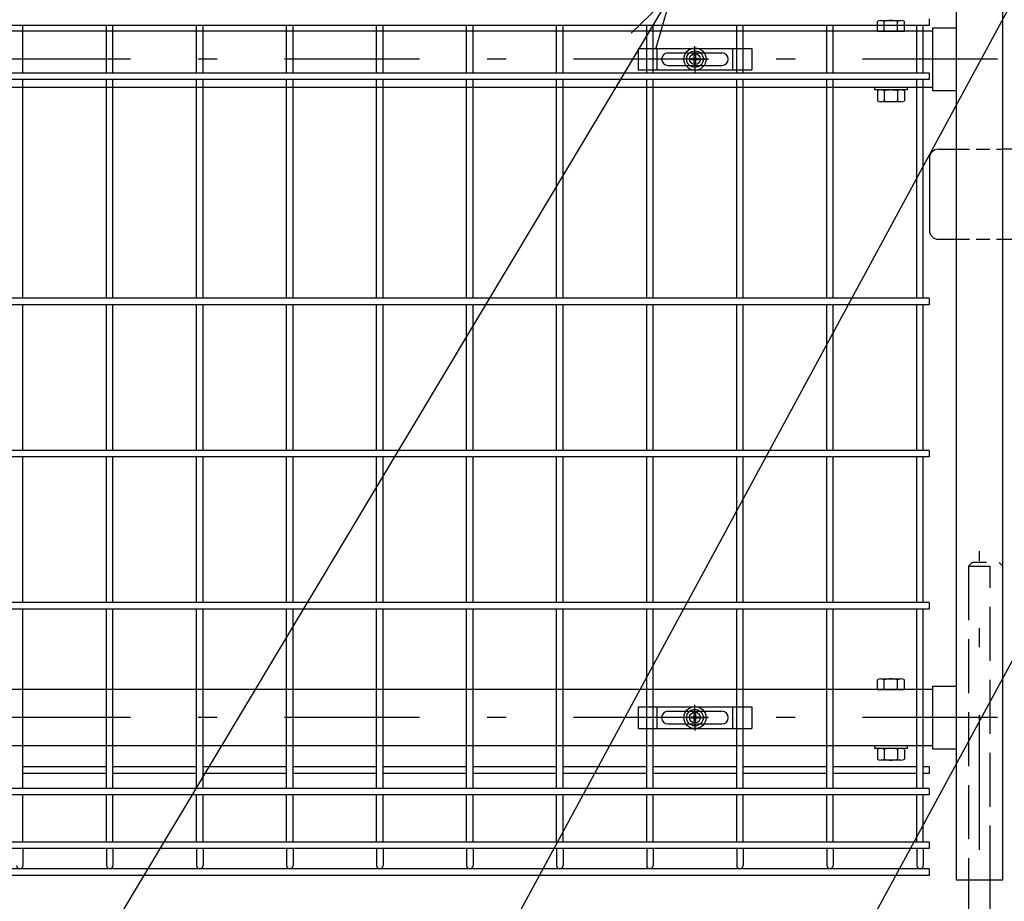
# Model space of a CAD drawing. Extents: x 8509 to 17419, y -320 to 5980.
# Drawn here: x 13901 to 14448, y 2210 to 2700 of the extents above; entities that cross this region are included whole.
import ezdxf

# ---------------------------------------------------------------- set-up
doc = ezdxf.new("R2010")
doc.units = 0
doc.header["$LTSCALE"] = 15
doc.header["$MEASUREMENT"] = 0
for name, pattern in [('HIDDEN', [0.375, 0.25, -0.125]), ('JIS_DASHDOT', [10.7, 5, -2.5, 0.7, -2.5]), ('PRFWELDING', [2.7, 2, -0.7])]:
    doc.linetypes.add(name, pattern=pattern)
doc.layers.get('0').update_dxf_attribs({"linetype": 'CONTINUOUS'})
for name, color, linetype in [('NER', 30, 'CONTINUOUS'), ('丁番', 3, 'CONTINUOUS'), ('固定金具', 41, 'CONTINUOUS'), ('外形線', 7, 'CONTINUOUS'), ('寸法線', 4, 'CONTINUOUS'), ('扉横枠', 7, 'CONTINUOUS'), ('扉縦枠', 7, 'CONTINUOUS'), ('軸線', 2, 'JIS_DASHDOT'), ('隠れ線', 2, 'PRFWELDING')]:
    doc.layers.add(name, color=color, linetype=linetype)
doc.styles.get("Standard").update_dxf_attribs({"font": 'simplex.shx', "bigfont": 'bigfont.shx'})
doc.dimstyles.new('20', dxfattribs={"dimscale": 15, "dimtxt": 3, "dimasz": 2, "dimexe": 0.5, "dimexo": 0.5, "dimgap": 0.5, "dimtad": 1, "dimdsep": 46, "dimtxsty": 'Standard', "dimblk": 'OPEN30', "dimcen": 0, "dimclrd": 4, "dimclre": 4, "dimclrt": 2, "dimadec": 1, "dimazin": 2, "dimtfac": 1, "dimtix": 1, "dimtmove": 2, "dimatfit": 3, "dimldrblk": 'OPEN30', "dimfxl": 1, "dimtolj": 1, "dimtzin": 0, "dimarcsym": 0})

# ---------------------------------------------------------------- blocks, each defined once
blk = doc.blocks.new('_Open30')
at = {"color": 0, "linetype": 'ByBlock', "lineweight": -2}
for p, q in [((-1, 0.268), (0, 0)), ((0, 0), (-1, -0.268)), ((0, 0), (-1, 0))]:
    blk.add_line(p, q, dxfattribs=at)
blk = doc.blocks.new('A$Cbe1bfa43')
at = {"layer": '固定金具'}
for p, q in [((0, 0), (0, -12)), ((0, 0), (63, 0)), ((10.5, -12), (10.5, 0)), ((31.5, -4), (31.5, 1.14591)), ((52.5, -12), (52.5, 0)), ((63, 0), (63, -12)), ((16.5, -2.5), (46.5, -2.5)), ((31.13796, -5.63775), (31.13796, -3.773895)), ((31.13796, -5.63775), (31.13796, -3.773895)), ((31.13796, -5.63775), (31.13796, -3.773895)), ((31.13796, -5.63775), (31.13796, -3.773895)), ((31.13796, -5.63775), (31.13796, -3.773895)), ((31.13796, -5.63775), (31.13796, -3.773895)), ((31.13796, -3.773895), (31.862145, -3.773895)), ((31.13796, -3.773895), (31.862145, -3.773895)), ((31.13796, -3.773895), (31.862145, -3.773895)), ((31.13796, -3.773895), (31.862145, -3.773895)), ((31.13796, -3.773895), (31.862145, -3.773895)), ((31.13796, -3.773895), (31.862145, -3.773895)), ((31.5, -4), (31.5, -2)), ((31.5, -7), (31.5, -5)), ((31.5, -7), (31.5, -5)), ((31.862145, -3.773895), (31.862145, -5.63775)), ((31.862145, -3.773895), (31.862145, -5.63775)), ((31.862145, -3.773895), (31.862145, -5.63775)), ((31.862145, -3.773895), (31.862145, -5.63775)), ((31.862145, -3.773895), (31.862145, -5.63775)), ((31.862145, -3.773895), (31.862145, -5.63775)), ((13, -6), (13, -6)), ((16.5, -9.5), (46.5, -9.5)), ((29.5, -6), (24.35409, -6)), ((29.5, -6), (27.5, -6)), ((29.274, -6.36225), (29.274, -5.63775)), ((29.274, -5.63775), (31.13796, -5.63775)), ((29.274, -5.63775), (31.13796, -5.63775)), ((29.274, -6.36225), (29.274, -5.63775)), ((29.274, -5.63775), (31.13796, -5.63775)), ((29.274, -6.36225), (29.274, -5.63775)), ((29.274, -6.36225), (29.274, -5.63775)), ((29.274, -5.63775), (31.13796, -5.63775)), ((29.274, -5.63775), (31.13796, -5.63775)), ((29.274, -6.36225), (29.274, -5.63775)), ((29.274, -6.36225), (29.274, -5.63775)), ((29.274, -5.63775), (31.13796, -5.63775)), ((31.13796, -6.36225), (29.274, -6.36225)), ((31.13796, -6.36225), (29.274, -6.36225)), ((31.13796, -6.36225), (29.274, -6.36225)), ((31.13796, -6.36225), (29.274, -6.36225)), ((31.13796, -6.36225), (29.274, -6.36225)), ((31.13796, -6.36225), (29.274, -6.36225)), ((30.5, -6), (32.5, -6)), ((30.5, -6), (32.5, -6)), ((31.13796, -8.226), (31.13796, -6.36225)), ((31.13796, -8.226), (31.13796, -6.36225)), ((31.13796, -8.226), (31.13796, -6.36225)), ((31.13796, -8.226), (31.13796, -6.36225)), ((31.13796, -8.226), (31.13796, -6.36225)), ((31.13796, -8.226), (31.13796, -6.36225)), ((31.862145, -8.226), (31.13796, -8.226)), ((31.862145, -8.226), (31.13796, -8.226)), ((31.862145, -8.226), (31.13796, -8.226)), ((31.862145, -8.226), (31.13796, -8.226)), ((31.862145, -8.226), (31.13796, -8.226)), ((31.862145, -8.226), (31.13796, -8.226)), ((31.5, -8), (31.5, -10)), ((31.5, -8), (31.5, -13.14591)), ((31.862145, -5.63775), (33.726105, -5.63775)), ((31.862145, -5.63775), (33.726105, -5.63775)), ((31.862145, -5.63775), (33.726105, -5.63775)), ((31.862145, -5.63775), (33.726105, -5.63775)), ((31.862145, -5.63775), (33.726105, -5.63775)), ((31.862145, -5.63775), (33.726105, -5.63775)), ((31.862145, -6.36225), (31.862145, -8.226)), ((33.726105, -6.36225), (31.862145, -6.36225)), ((33.726105, -6.36225), (31.862145, -6.36225)), ((31.862145, -6.36225), (31.862145, -8.226)), ((33.726105, -6.36225), (31.862145, -6.36225)), ((31.862145, -6.36225), (31.862145, -8.226)), ((31.862145, -6.36225), (31.862145, -8.226)), ((33.726105, -6.36225), (31.862145, -6.36225)), ((33.726105, -6.36225), (31.862145, -6.36225)), ((31.862145, -6.36225), (31.862145, -8.226)), ((31.862145, -6.36225), (31.862145, -8.226)), ((33.726105, -6.36225), (31.862145, -6.36225)), ((33.5, -6), (35.5, -6)), ((33.5, -6), (38.64591, -6)), ((33.726105, -5.63775), (33.726105, -6.36225)), ((33.726105, -5.63775), (33.726105, -6.36225)), ((33.726105, -5.63775), (33.726105, -6.36225)), ((33.726105, -5.63775), (33.726105, -6.36225)), ((33.726105, -5.63775), (33.726105, -6.36225)), ((33.726105, -5.63775), (33.726105, -6.36225)), ((50.2, -6), (50.2, -6)), ((0, -12), (63, -12))]:
    blk.add_line(p, q, dxfattribs=at)
for radius in [6.14591, 6.14591, 6.14591, 6.14591, 6.14591, 6.14591, 4.59375, 4.59375, 4.59375, 4.59375, 4.59375, 4.59375, 3]:
    blk.add_circle((31.5, -6), radius, dxfattribs=at)
for centre, start, end in [((16.5, -6), 90, 180), ((46.5, -6), 0, 90), ((16.5, -6), 180, 270), ((46.5, -6), 270, 0)]:
    blk.add_arc(centre, 3.5, start, end, dxfattribs=at)
blk = doc.blocks.new('oto')
at = {"layer": '外形線'}
for p, q in [((-6, 0), (-6, -102)), ((6, -102), (6, 0))]:
    blk.add_line(p, q, dxfattribs=at)
at = {"layer": '軸線'}
blk.add_line((0, -143.91), (0, 182.41), dxfattribs=at)
at = {"layer": '隠れ線'}
for p, q in [((-6, 174), (-4, 176)), ((4, 176), (-4, 176)), ((-6, 174), (-6, 0)), ((-6, 174), (6, 174)), ((6, 0), (6, 174))]:
    blk.add_line(p, q, dxfattribs=at)

msp = doc.modelspace()

# ---------------------------------------------------------------- linework, layer by layer
at = {"layer": 'NER'}
for p, q in [((14405.897, 2696.426), (13395.897, 2696.426)), ((13902.697, 2670.019), (13902.697, 2696.426)), ((13949.097, 2670.019), (13949.097, 2696.426)), ((13952.697, 2670.019), (13952.697, 2696.426)), ((13999.097, 2670.019), (13999.097, 2696.426)), ((14002.697, 2670.019), (14002.697, 2696.426)), ((14049.097, 2670.019), (14049.097, 2696.426)), ((14052.697, 2670.019), (14052.697, 2696.426)), ((14099.097, 2670.019), (14099.097, 2696.426)), ((14102.697, 2670.019), (14102.697, 2696.426)), ((14149.097, 2670.019), (14149.097, 2696.426)), ((14152.697, 2670.019), (14152.697, 2696.426)), ((14199.097, 2670.019), (14199.097, 2696.426)), ((14202.697, 2670.019), (14202.697, 2696.426)), ((14249.097, 2670.019), (14249.097, 2696.426)), ((14252.697, 2670.019), (14252.697, 2696.426)), ((14299.097, 2670.019), (14299.097, 2696.426)), ((14302.697, 2670.019), (14302.697, 2696.426)), ((14349.097, 2670.019), (14349.097, 2696.426)), ((14352.697, 2670.019), (14352.697, 2696.426)), ((14399.097, 2670.019), (14399.097, 2696.426)), ((14402.697, 2670.019), (14402.697, 2696.426)), ((14405.897, 2700.026), (14405.897, 2696.426)), ((14405.897, 2670.019), (13395.897, 2670.019)), ((14405.897, 2670.019), (14405.897, 2666.419)), ((14405.897, 2666.419), (13395.897, 2666.419)), ((13902.697, 2545.019), (13902.697, 2666.419)), ((13949.097, 2545.019), (13949.097, 2666.419)), ((13952.697, 2545.019), (13952.697, 2666.419)), ((13999.097, 2545.019), (13999.097, 2666.419)), ((14002.697, 2545.019), (14002.697, 2666.419)), ((14049.097, 2545.019), (14049.097, 2666.419)), ((14052.697, 2545.019), (14052.697, 2666.419)), ((14099.097, 2545.019), (14099.097, 2666.419)), ((14102.697, 2545.019), (14102.697, 2666.419)), ((14149.097, 2545.019), (14149.097, 2666.419)), ((14152.697, 2545.019), (14152.697, 2666.419)), ((14199.097, 2545.019), (14199.097, 2666.419)), ((14202.697, 2545.019), (14202.697, 2666.419)), ((14249.097, 2545.019), (14249.097, 2666.419)), ((14252.697, 2545.019), (14252.697, 2666.419)), ((14299.097, 2545.019), (14299.097, 2666.419)), ((14302.697, 2545.019), (14302.697, 2666.419)), ((14349.097, 2545.019), (14349.097, 2666.419)), ((14352.697, 2545.019), (14352.697, 2666.419)), ((14399.097, 2545.019), (14399.097, 2666.419)), ((14402.697, 2545.019), (14402.697, 2666.419)), ((14405.897, 2545.019), (13395.897, 2545.019)), ((14405.897, 2545.019), (14405.897, 2541.419)), ((14405.897, 2541.419), (13395.897, 2541.419)), ((13902.697, 2460.519), (13902.697, 2541.419)), ((13949.097, 2460.519), (13949.097, 2541.419)), ((13952.697, 2460.519), (13952.697, 2541.419)), ((13999.097, 2460.519), (13999.097, 2541.419)), ((14002.697, 2460.519), (14002.697, 2541.419)), ((14049.097, 2460.519), (14049.097, 2541.419)), ((14052.697, 2460.519), (14052.697, 2541.419)), ((14099.097, 2460.519), (14099.097, 2541.419)), ((14102.697, 2460.519), (14102.697, 2541.419)), ((14149.097, 2460.519), (14149.097, 2541.419)), ((14152.697, 2460.519), (14152.697, 2541.419)), ((14199.097, 2460.519), (14199.097, 2541.419)), ((14202.697, 2460.519), (14202.697, 2541.419)), ((14249.097, 2460.519), (14249.097, 2541.419)), ((14252.697, 2460.519), (14252.697, 2541.419)), ((14299.097, 2460.519), (14299.097, 2541.419)), ((14302.697, 2460.519), (14302.697, 2541.419)), ((14349.097, 2460.519), (14349.097, 2541.419)), ((14352.697, 2460.519), (14352.697, 2541.419)), ((14399.097, 2460.519), (14399.097, 2541.419)), ((14402.697, 2460.519), (14402.697, 2541.419)), ((14405.897, 2460.519), (13395.897, 2460.519)), ((14405.897, 2456.919), (13395.897, 2456.919)), ((13902.697, 2376.019), (13902.697, 2456.919)), ((13949.097, 2376.019), (13949.097, 2456.919)), ((13952.697, 2376.019), (13952.697, 2456.919)), ((13999.097, 2376.019), (13999.097, 2456.919)), ((14002.697, 2376.019), (14002.697, 2456.919)), ((14049.097, 2376.019), (14049.097, 2456.919)), ((14052.697, 2376.019), (14052.697, 2456.919)), ((14099.097, 2376.019), (14099.097, 2456.919)), ((14102.697, 2376.019), (14102.697, 2456.919)), ((14149.097, 2376.019), (14149.097, 2456.919)), ((14152.697, 2376.019), (14152.697, 2456.919)), ((14199.097, 2376.019), (14199.097, 2456.919)), ((14202.697, 2376.019), (14202.697, 2456.919)), ((14249.097, 2376.019), (14249.097, 2456.919)), ((14252.697, 2376.019), (14252.697, 2456.919)), ((14299.097, 2376.019), (14299.097, 2456.919)), ((14302.697, 2376.019), (14302.697, 2456.919)), ((14349.097, 2376.019), (14349.097, 2456.919)), ((14352.697, 2376.019), (14352.697, 2456.919)), ((14399.097, 2376.019), (14399.097, 2456.919)), ((14402.697, 2376.019), (14402.697, 2456.919)), ((14405.897, 2460.519), (14405.897, 2456.919)), ((14405.897, 2376.019), (13395.897, 2376.019)), ((14405.897, 2376.019), (14405.897, 2372.419)), ((14405.897, 2372.419), (13395.897, 2372.419)), ((13902.697, 2272.919), (13902.697, 2372.419)), ((13949.097, 2272.919), (13949.097, 2372.419)), ((13952.697, 2272.919), (13952.697, 2372.419)), ((13999.097, 2272.919), (13999.097, 2372.419)), ((14002.697, 2272.919), (14002.697, 2372.419)), ((14049.097, 2272.919), (14049.097, 2372.419)), ((14052.697, 2272.919), (14052.697, 2372.419)), ((14099.097, 2272.919), (14099.097, 2372.419)), ((14102.697, 2272.919), (14102.697, 2372.419)), ((14149.097, 2272.919), (14149.097, 2372.419)), ((14152.697, 2272.919), (14152.697, 2372.419)), ((14199.097, 2272.919), (14199.097, 2372.419)), ((14202.697, 2272.919), (14202.697, 2372.419)), ((14249.097, 2272.919), (14249.097, 2372.419)), ((14252.697, 2272.919), (14252.697, 2372.419)), ((14299.097, 2272.919), (14299.097, 2372.419)), ((14302.697, 2272.919), (14302.697, 2372.419)), ((14349.097, 2272.919), (14349.097, 2372.419)), ((14352.697, 2272.919), (14352.697, 2372.419)), ((14399.097, 2272.919), (14399.097, 2372.419)), ((14402.697, 2272.919), (14402.697, 2372.419)), ((13949.097, 2284.776), (13902.697, 2284.776)), ((13949.097, 2281.176), (13902.697, 2281.176)), ((13999.097, 2284.776), (13952.697, 2284.776)), ((13999.097, 2281.176), (13952.697, 2281.176)), ((14049.097, 2284.776), (14002.697, 2284.776)), ((14049.097, 2281.176), (14002.697, 2281.176)), ((14099.097, 2284.776), (14052.697, 2284.776)), ((14099.097, 2281.176), (14052.697, 2281.176)), ((14149.097, 2284.776), (14102.697, 2284.776)), ((14149.097, 2281.176), (14102.697, 2281.176)), ((14199.097, 2284.776), (14152.697, 2284.776)), ((14199.097, 2281.176), (14152.697, 2281.176)), ((14249.097, 2284.776), (14202.697, 2284.776)), ((14249.097, 2281.176), (14202.697, 2281.176)), ((14299.097, 2284.776), (14252.697, 2284.776)), ((14299.097, 2281.176), (14252.697, 2281.176)), ((14349.097, 2284.776), (14302.697, 2284.776)), ((14349.097, 2281.176), (14302.697, 2281.176)), ((14399.097, 2284.776), (14352.697, 2284.776)), ((14399.097, 2281.176), (14352.697, 2281.176)), ((14405.897, 2284.776), (14402.697, 2284.776)), ((14405.897, 2281.176), (14402.697, 2281.176)), ((14405.897, 2284.776), (14405.897, 2281.176)), ((14405.897, 2272.919), (13395.897, 2272.919)), ((14405.897, 2269.319), (13395.897, 2269.319)), ((13902.697, 2243.119), (13902.697, 2269.319)), ((13949.097, 2243.119), (13949.097, 2269.319)), ((13952.697, 2243.119), (13952.697, 2269.319)), ((13999.097, 2243.119), (13999.097, 2269.319)), ((14002.697, 2243.119), (14002.697, 2269.319)), ((14049.097, 2243.119), (14049.097, 2269.319)), ((14052.697, 2243.119), (14052.697, 2269.319)), ((14099.097, 2243.119), (14099.097, 2269.319)), ((14102.697, 2243.119), (14102.697, 2269.319)), ((14149.097, 2243.119), (14149.097, 2269.319)), ((14152.697, 2243.119), (14152.697, 2269.319)), ((14199.097, 2243.119), (14199.097, 2269.319)), ((14202.697, 2243.119), (14202.697, 2269.319)), ((14249.097, 2243.119), (14249.097, 2269.319)), ((14252.697, 2243.119), (14252.697, 2269.319)), ((14299.097, 2243.119), (14299.097, 2269.319)), ((14302.697, 2243.119), (14302.697, 2269.319)), ((14349.097, 2243.119), (14349.097, 2269.319)), ((14352.697, 2243.119), (14352.697, 2269.319)), ((14399.097, 2243.119), (14399.097, 2269.319)), ((14402.697, 2243.119), (14402.697, 2269.319)), ((14405.897, 2272.919), (14405.897, 2269.319)), ((14405.897, 2243.119), (13395.897, 2243.119)), ((14405.897, 2243.119), (14405.897, 2239.519)), ((14405.897, 2239.519), (13395.897, 2239.519)), ((13902.697, 2239.519), (13902.697, 2230.018)), ((13949.097, 2239.519), (13949.097, 2230.018)), ((13952.697, 2239.519), (13952.697, 2230.018)), ((13999.097, 2239.519), (13999.097, 2230.018)), ((14002.697, 2239.519), (14002.697, 2230.018)), ((14049.097, 2239.519), (14049.097, 2230.018)), ((14052.697, 2239.519), (14052.697, 2230.018)), ((14099.097, 2239.519), (14099.097, 2230.018)), ((14102.697, 2239.519), (14102.697, 2230.018)), ((14149.097, 2239.519), (14149.097, 2230.018)), ((14152.697, 2239.519), (14152.697, 2230.018)), ((14199.097, 2239.519), (14199.097, 2230.018)), ((14202.697, 2239.519), (14202.697, 2230.018)), ((14249.097, 2239.519), (14249.097, 2230.018)), ((14252.697, 2239.519), (14252.697, 2230.018)), ((14299.097, 2239.519), (14299.097, 2230.018)), ((14302.697, 2239.519), (14302.697, 2230.018)), ((14349.097, 2239.519), (14349.097, 2230.018)), ((14352.697, 2239.519), (14352.697, 2230.018)), ((14399.097, 2239.519), (14399.097, 2230.018)), ((14402.697, 2239.519), (14402.697, 2230.018)), ((14405.897, 2228.219), (13395.897, 2228.219)), ((14405.897, 2228.219), (13395.897, 2228.219)), ((14405.897, 2228.219), (14405.897, 2224.619)), ((14405.897, 2224.619), (13395.897, 2224.619))]:
    msp.add_line(p, q, dxfattribs=at)
for centre in [(13900.897, 2230.018), (13950.897, 2230.018), (14000.897, 2230.018), (14050.897, 2230.018), (14100.897, 2230.018), (14150.897, 2230.018), (14200.897, 2230.018), (14250.897, 2230.018), (14300.897, 2230.018), (14350.897, 2230.018), (14400.897, 2230.018)]:
    msp.add_arc(centre, 1.8, 180, 0, dxfattribs=at)
at = {"layer": '丁番'}
for p, q in [((14411.097, 2627.719), (14420.897, 2627.719)), ((14456.897, 2627.719), (14446.897, 2627.719)), ((14406.097, 2622.719), (14406.097, 2582.719)), ((14411.097, 2577.719), (14420.897, 2577.719)), ((14446.897, 2577.719), (14456.897, 2577.719))]:
    msp.add_line(p, q, dxfattribs=at)
at = {"layer": '丁番', "color": 4, "linetype": 'HIDDEN', "ltscale": 2}
for p, q in [((14420.897, 2627.719), (14446.897, 2627.719)), ((14420.897, 2577.719), (14446.897, 2577.719))]:
    msp.add_line(p, q, dxfattribs=at)
at = {"layer": '丁番'}
for centre, start, end in [((14411.097, 2622.719), 90, 180), ((14411.097, 2582.719), 180, 270)]:
    msp.add_arc(centre, 5, start, end, dxfattribs=at)
at = {"layer": '扉横枠', "color": 0, "linetype": 'Continuous'}
for p, q in [((14377.196, 2693.219), (14377.196, 2698.669)), ((14379.071, 2699.223), (14390.323, 2699.223)), ((14380.946, 2693.219), (14380.946, 2698.669)), ((14388.447, 2693.219), (14388.447, 2698.669)), ((14392.198, 2693.219), (14392.198, 2698.669)), ((14377.196, 2693.219), (14392.198, 2693.219)), ((14377.196, 2660.066), (14377.196, 2654.67)), ((14390.323, 2660.619), (14379.071, 2660.619)), ((14380.946, 2660.066), (14380.946, 2654.67)), ((14388.447, 2660.066), (14388.447, 2654.67)), ((14392.198, 2660.066), (14392.198, 2654.67)), ((14390.323, 2654.117), (14379.071, 2654.117))]:
    msp.add_line(p, q, dxfattribs=at)
at = {"layer": '扉横枠'}
for p, q in [((14407.897, 2693.219), (13393.897, 2693.219)), ((14407.897, 2695.169), (14420.897, 2695.169)), ((14407.897, 2695.169), (14407.897, 2660.269)), ((13393.897, 2662.219), (14407.897, 2662.219)), ((14375.697, 2662.219), (14375.697, 2660.619)), ((14393.697, 2660.619), (14375.697, 2660.619)), ((14393.697, 2662.219), (14393.697, 2660.619)), ((14407.897, 2660.269), (14420.897, 2660.269)), ((14377.196, 2327.719), (14377.196, 2333.169)), ((14379.071, 2333.723), (14390.323, 2333.723)), ((14380.946, 2327.719), (14380.946, 2333.169)), ((14388.447, 2327.719), (14388.447, 2333.169)), ((14392.198, 2327.719), (14392.198, 2333.169)), ((14407.897, 2329.669), (14420.897, 2329.669)), ((14407.897, 2329.669), (14407.897, 2294.769)), ((14407.897, 2327.719), (13393.897, 2327.719)), ((14377.196, 2327.719), (14392.198, 2327.719)), ((13393.897, 2296.719), (14407.897, 2296.719)), ((14375.697, 2296.719), (14375.697, 2295.119)), ((14393.697, 2296.719), (14393.697, 2295.119)), ((14393.697, 2295.119), (14375.697, 2295.119)), ((14377.196, 2294.566), (14377.196, 2289.17)), ((14390.323, 2295.119), (14379.071, 2295.119)), ((14380.946, 2294.566), (14380.946, 2289.17)), ((14388.447, 2294.566), (14388.447, 2289.17)), ((14392.198, 2294.566), (14392.198, 2289.17)), ((14407.897, 2294.769), (14420.897, 2294.769)), ((14390.323, 2288.617), (14379.071, 2288.617))]:
    msp.add_line(p, q, dxfattribs=at)
at = {"layer": '扉横枠', "color": 0, "linetype": 'Continuous'}
for centre, radius, start, end in [((14379.071, 2695.767), 3.455, 57.13278, 122.86722), ((14384.697, 2686.23), 12.992, 73.22135, 106.77865), ((14390.323, 2695.767), 3.455, 57.13278, 122.86722), ((14379.071, 2657.164), 3.455, 57.13278, 122.86722), ((14384.697, 2647.627), 12.992, 73.22135, 106.77865), ((14390.323, 2657.164), 3.455, 57.13278, 122.86722), ((14379.071, 2657.573), 3.455, 237.13278, 302.86722), ((14384.697, 2667.109), 12.992, 253.22135, 286.77865), ((14390.323, 2657.573), 3.455, 237.13278, 302.86722)]:
    msp.add_arc(centre, radius, start, end, dxfattribs=at)
at = {"layer": '扉横枠'}
for centre, radius, start, end in [((14379.071, 2330.267), 3.455, 57.13278, 122.86722), ((14384.697, 2320.73), 12.992, 73.22135, 106.77865), ((14390.323, 2330.267), 3.455, 57.13278, 122.86722), ((14379.071, 2291.664), 3.455, 57.13278, 122.86722), ((14384.697, 2282.127), 12.992, 73.22135, 106.77865), ((14390.323, 2291.664), 3.455, 57.13278, 122.86722), ((14379.071, 2292.073), 3.455, 237.13278, 302.86722), ((14384.697, 2301.609), 12.992, 253.22135, 286.77865), ((14390.323, 2292.073), 3.455, 237.13278, 302.86722)]:
    msp.add_arc(centre, radius, start, end, dxfattribs=at)
at = {"layer": '扉縦枠'}
for p, q in [((14420.897, 3133.219), (14420.897, 2222.219)), ((14446.897, 2222.219), (14446.897, 3133.219)), ((14420.897, 2222.219), (14446.897, 2222.219))]:
    msp.add_line(p, q, dxfattribs=at)
at = {"layer": '軸線'}
for p, q in [((14443.999, 2677.719), (13372.794, 2677.719)), ((14443.999, 2312.219), (13372.794, 2312.219))]:
    msp.add_line(p, q, dxfattribs=at)
at = {"layer": '隠れ線'}
msp.add_line((14444.897, 2398.219), (14446.897, 2396.219), dxfattribs=at)

# ---------------------------------------------------------------- block references
at = {"layer": '固定金具'}
for p in [(14244.397, 2683.719), (14244.397, 2318.219)]:
    msp.add_blockref('A$Cbe1bfa43', p, dxfattribs=at)
at = {"layer": '寸法線'}
msp.add_blockref('oto', (14433.897, 2222.219), dxfattribs=at)

# ---------------------------------------------------------------- leaders
at = {"layer": '寸法線', "annotation_type": 0, "has_hookline": 1, "hookline_direction": 1}
for points, text_width in [([(14539.155, 2870.415), (13706.235, 1332.246), (13676.235, 1332.246)], 408), ([(14684.542, 2771.923), (13801.874, 1146.668), (13771.874, 1146.668)], 560), ([(14262.747, 2713.703), (13525.417, 1482.496), (13495.417, 1482.496)], 408)]:
    msp.add_leader(points, dimstyle='20', override={"dimgap": 0.5, "dimtad": 1}, dxfattribs=dict(at, text_width=text_width))

doc.saveas('drawing.dxf')
